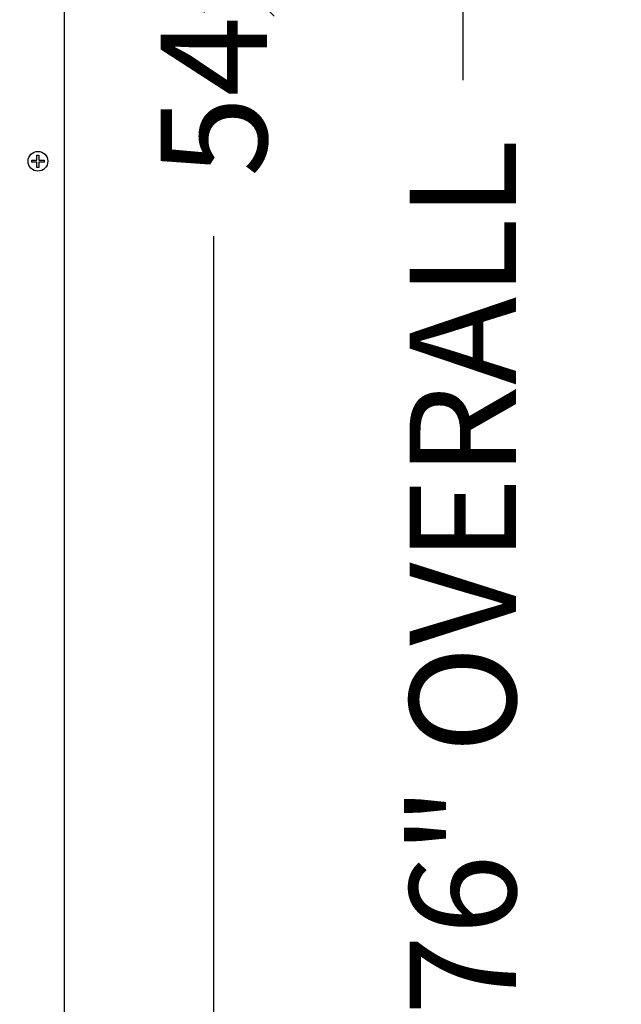
# Model space of a CAD drawing. Units: inches. Extents: x 2478 to 3217, y 235 to 522.
# Drawn here: x 2650 to 2658, y 279 to 292 of the extents above; entities that cross this region are included whole.
import ezdxf

# ---------------------------------------------------------------- set-up
doc = ezdxf.new("R2010")
doc.units = ezdxf.units.IN
doc.header["$MEASUREMENT"] = 0
doc.layers.add('Aluminum Frame', color=251, linetype='Continuous')
doc.layers.add('Dimensions', color=5, linetype='Continuous')
doc.styles.add('Segoe', font='SEGOEUISL.TTF')
doc.dimstyles.new('Mason 1.5', dxfattribs={"dimscale": 0, "dimtxt": 1.5, "dimasz": 1.5, "dimexe": 1, "dimexo": 0.25, "dimgap": 1, "dimtad": 0, "dimdec": 4, "dimzin": 3, "dimdsep": 46, "dimlunit": 5, "dimtxsty": 'Segoe', "dimblk": 'OBLIQUE', "dimcen": 1, "dimadec": 0, "dimazin": 0, "dimtfac": 0.75, "dimtdec": 4, "dimtofl": 0, "dimtmove": 0, "dimatfit": 3, "dimfxl": 1, "dimfrac": 1, "dimtolj": 1, "dimtzin": 0, "dimarcsym": 0})

# ---------------------------------------------------------------- blocks, each defined once
blk = doc.blocks.new('Pinning Screw')
blk.add_lwpolyline([(-0.0145, -0.0145), (-0.087, -0.0145), (-0.087, 0.0145), (-0.0145, 0.0145), (-0.0145, 0.087), (0.0145, 0.087), (0.0145, 0.0145), (0.087, 0.0145), (0.087, -0.0145), (0.0145, -0.0145), (0.0145, -0.087), (-0.0145, -0.087)], close=True)
blk.add_circle((0, 0), 0.1395)
blk = doc.blocks.new('_OBLIQUE')
at = {"color": 0, "linetype": 'ByBlock'}
blk.add_line((-0.5, -0.5), (0.5, 0.5), dxfattribs=at)
blk = doc.blocks.new('*D104')
at = {"layer": 'DEFPOINTS', "color": 0, "transparency": 16777216}
for p in [(2648.382, 322.589), (2655.752, 322.589), (2651.007, 246.589)]:
    blk.add_point(p, dxfattribs=at)
at = {"layer": 'Dimensions', "color": 0, "lineweight": -2, "transparency": 16777216}
for p, q in [((2648.632, 322.589), (2656.752, 322.589)), ((2655.752, 322.589), (2655.752, 291.611)), ((2655.752, 246.589), (2655.752, 277.568)), ((2651.257, 246.589), (2656.752, 246.589))]:
    blk.add_line(p, q, dxfattribs=at)
at = {"layer": 'Dimensions', "color": 0, "lineweight": -2, "transparency": 16777216, "xscale": 1.5, "yscale": 1.5, "zscale": 1.5}
for p, rotation in [((2655.752, 322.589), 90), ((2655.752, 246.589), 270)]:
    blk.add_blockref('_OBLIQUE', p, dxfattribs=dict(at, rotation=rotation))
at = {"layer": 'Dimensions', "color": 0, "transparency": 16777216, "insert": (2655.752, 284.589), "char_height": 1.5, "attachment_point": 5, "rotation": 90, "style": 'Segoe'}
blk.add_mtext('\\A1;76" OVERALL', dxfattribs=at)
blk = doc.blocks.new('*D106')
at = {"layer": 'DEFPOINTS', "color": 0, "transparency": 16777216}
for p in [(2647.119, 320.089), (2652.24, 320.089), (2647.119, 265.339)]:
    blk.add_point(p, dxfattribs=at)
at = {"layer": 'Dimensions', "color": 0, "lineweight": -2, "transparency": 16777216}
for p, q in [((2647.369, 320.089), (2653.24, 320.089)), ((2652.24, 320.089), (2652.24, 296.024)), ((2652.24, 265.339), (2652.24, 289.404)), ((2647.369, 265.339), (2653.24, 265.339))]:
    blk.add_line(p, q, dxfattribs=at)
at = {"layer": 'Dimensions', "color": 0, "lineweight": -2, "transparency": 16777216, "xscale": 1.5, "yscale": 1.5, "zscale": 1.5}
for p, rotation in [((2652.24, 320.089), 90), ((2652.24, 265.339), 270)]:
    blk.add_blockref('_OBLIQUE', p, dxfattribs=dict(at, rotation=rotation))
at = {"layer": 'Dimensions', "color": 0, "transparency": 16777216, "insert": (2652.24, 292.714), "char_height": 1.5, "attachment_point": 5, "rotation": 90, "style": 'Segoe'}
blk.add_mtext('\\A1;54{\\H0.750000x;\\S3#4;}"', dxfattribs=at)

msp = doc.modelspace()

# ---------------------------------------------------------------- linework, layer by layer
at = {"layer": 'Aluminum Frame'}
msp.add_line((2650.13444, 249.58908), (2650.13444, 320.65158), dxfattribs=at)

# ---------------------------------------------------------------- block references
msp.add_blockref('Pinning Screw', (2649.75944, 290.46408), dxfattribs=at)

# ---------------------------------------------------------------- dimensions: what is measured, and where the dimension line sits
at = {"layer": 'Dimensions'}
dim = msp.add_linear_dim(base=(2655.75178, 322.58908), p1=(2651.00744, 246.58908), p2=(2648.38244, 322.58908), angle=90, dimstyle='Mason 1.5', override={"dimscale": 1, "dimpost": '" OVERALL'}, dxfattribs=at)
dim.commit()
dim.dimension.update_dxf_attribs({"geometry": '*D104', "text_midpoint": (2655.75178, 284.58908), "dimtype": 160})
dim = msp.add_linear_dim(base=(2652.23974, 320.08908), p1=(2647.11881, 265.33908), p2=(2647.11881, 320.08908), angle=90, dimstyle='Mason 1.5', override={"dimscale": 1, "dimpost": '"'}, dxfattribs=at)
dim.commit()
dim.dimension.update_dxf_attribs({"geometry": '*D106', "text_midpoint": (2652.23974, 292.71408)})

doc.saveas('drawing.dxf')
